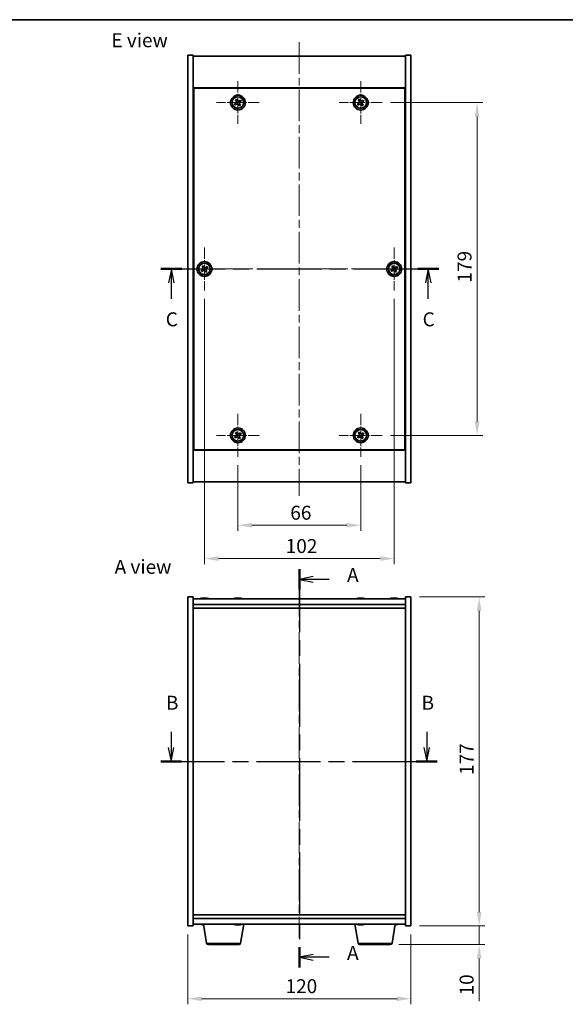
# Model space of a CAD drawing. Units: millimetres. Extents: x 43 to 5577, y 24 to 867.
# Drawn here: x 1520 to 1813, y 337 to 867 of the extents above; entities that cross this region are included whole.
import ezdxf

# ---------------------------------------------------------------- set-up
doc = ezdxf.new("R2010")
doc.units = ezdxf.units.MM
doc.header["$LTSCALE"] = 3
doc.linetypes.add('CHAIN', pattern=[0.3543, 0.2362, -0.0295, 0.0591, -0.0295])
doc.layers.get('Defpoints').update_dxf_attribs({"lineweight": 25})
for name, color, linetype, lineweight in [('Border (ISO)', 7, 'Continuous', 35), ('Dimension (ISO)', 7, 'Continuous', 18), ('Dimension (ISO) @ 1', 7, 'Continuous', 18), ('Section Line (ISO)', 7, 'CHAIN', 25), ('Symbol (ISO)', 7, 'Continuous', 18), ('Visible (ISO)', 7, 'Continuous', 35), ('Visible Narrow (ISO)', 7, 'Continuous', 25)]:
    doc.layers.add(name, color=color, linetype=linetype, lineweight=lineweight)
doc.layers.add('Center Mark (ISO)', color=7, linetype='Continuous', lineweight=18, true_color=0x80ffff)
doc.layers.add('Centerline (ISO)', color=7, linetype='Continuous', lineweight=18, true_color=0x80ffff)
doc.styles.add('Note Text (TK)', font='txt')
doc.dimstyles.new('Default - Method 1b (TK)', dxfattribs={"dimscale": 3, "dimtxt": 2.5, "dimasz": 2.5, "dimexe": 1, "dimexo": 1.5, "dimgap": 1, "dimtad": 1, "dimtoh": 1, "dimrnd": 1e-08, "dimdsep": 46, "dimtxsty": 'Note Text (TK)', "dimcen": 0.09, "dimdle": 5, "dimclrd": 100, "dimclre": 100, "dimclrt": 7, "dimadec": 1, "dimazin": 1, "dimtfac": 1, "dimtmove": 0, "dimatfit": 3, "dimfxl": 0, "dimtolj": 1, "dimlwd": -1, "dimlwe": -1, "dimarcsym": 0})

# ---------------------------------------------------------------- blocks, each defined once
blk = doc.blocks.new('図面枠 tk図枠')
at = {"layer": 'Border (ISO)'}
blk.add_line((14.5, 289), (405.5, 289), dxfattribs=at)
blk = doc.blocks.new('2dTransSection0')
at = {"layer": 'Section Line (ISO)', "linetype": 'CHAIN', "ltscale": 15.937224}
blk.add_line((162.35, 190.46), (162.35, 119.05), dxfattribs=at)
at = {"layer": 'Section Line (ISO)', "linetype": 'Continuous', "lineweight": 50}
for p, q in [((162.35, 190.46), (162.35, 186.81)), ((162.35, 122.7), (162.35, 119.05))]:
    blk.add_line(p, q, dxfattribs=at)
at = {"layer": 'Section Line (ISO)', "linetype": 'Continuous'}
for p, q in [((164.85, 189.13), (162.35, 188.63)), ((164.85, 188.63), (162.35, 188.63)), ((162.35, 188.63), (164.85, 188.13)), ((167.67, 188.63), (164.85, 188.63)), ((164.85, 121.37), (162.35, 120.87)), ((164.85, 120.87), (162.35, 120.87)), ((162.35, 120.87), (164.85, 120.37)), ((167.67, 120.87), (164.85, 120.87))]:
    blk.add_line(p, q, dxfattribs=at)
at = {"layer": 'Section Line (ISO)', "char_height": 2.5, "attachment_point": 7, "style": 'Note Text (TK)'}
for insert in [(170.9, 187.39), (170.9, 119.63)]:
    blk.add_mtext('A', dxfattribs=dict(at, insert=insert))
blk = doc.blocks.new('2dTransSection1')
at = {"layer": 'Section Line (ISO)', "linetype": 'Continuous'}
for p, q in [((139.37, 161.33), (139.37, 158.49)), ((185.17, 161.33), (185.17, 158.49)), ((138.87, 158.49), (139.37, 155.99)), ((139.37, 158.49), (139.37, 155.99)), ((139.37, 155.99), (139.87, 158.49)), ((184.67, 158.49), (185.17, 155.99)), ((185.17, 158.49), (185.17, 155.99)), ((185.17, 155.99), (185.67, 158.49))]:
    blk.add_line(p, q, dxfattribs=at)
at = {"layer": 'Section Line (ISO)', "linetype": 'CHAIN', "ltscale": 16.157621}
blk.add_line((137.51, 155.99), (187.03, 155.99), dxfattribs=at)
at = {"layer": 'Section Line (ISO)', "linetype": 'Continuous', "lineweight": 50}
for p, q in [((137.51, 155.99), (141.24, 155.99)), ((183.31, 155.99), (187.03, 155.99))]:
    blk.add_line(p, q, dxfattribs=at)
at = {"layer": 'Section Line (ISO)', "char_height": 2.5, "attachment_point": 7, "style": 'Note Text (TK)'}
for insert in [(138.45, 164.49), (184.25, 164.49)]:
    blk.add_mtext('B', dxfattribs=dict(at, insert=insert))
blk = doc.blocks.new('2dTransSection2')
at = {"layer": 'Section Line (ISO)', "linetype": 'CHAIN', "ltscale": 16.238178}
blk.add_line((137.55, 244.3), (187.33, 244.3), dxfattribs=at)
at = {"layer": 'Section Line (ISO)', "linetype": 'Continuous', "lineweight": 50}
for p, q in [((137.55, 244.3), (141.31, 244.3)), ((183.58, 244.3), (187.33, 244.3))]:
    blk.add_line(p, q, dxfattribs=at)
at = {"layer": 'Section Line (ISO)', "linetype": 'Continuous'}
for p, q in [((139.43, 244.3), (138.93, 241.8)), ((139.43, 241.8), (139.43, 244.3)), ((139.93, 241.8), (139.43, 244.3)), ((185.46, 244.3), (184.96, 241.8)), ((185.46, 241.8), (185.46, 244.3)), ((185.96, 241.8), (185.46, 244.3)), ((139.43, 238.96), (139.43, 241.8)), ((185.46, 238.96), (185.46, 241.8))]:
    blk.add_line(p, q, dxfattribs=at)
at = {"layer": 'Section Line (ISO)', "char_height": 2.5, "attachment_point": 7, "style": 'Note Text (TK)'}
for insert in [(138.41, 233.24), (184.44, 233.24)]:
    blk.add_mtext('C', dxfattribs=dict(at, insert=insert))
blk = doc.blocks.new('*D26')
at = {"layer": 'Defpoints', "color": 0, "transparency": 16777216}
for p in [(1610.05, 379.47), (1730.05, 379.47), (1730.05, 340.33)]:
    blk.add_point(p, dxfattribs=at)
at = {"layer": 'Dimension (ISO)', "color": 100, "transparency": 16777216}
for p, q in [((1610.05, 374.97), (1610.05, 337.33)), ((1730.05, 374.97), (1730.05, 337.33)), ((1617.55, 340.33), (1722.55, 340.33))]:
    blk.add_line(p, q, dxfattribs=at)
for points in [[(1617.55, 341.58), (1617.55, 339.08), (1610.05, 340.33)], [(1722.55, 341.58), (1722.55, 339.08), (1730.05, 340.33)]]:
    blk.add_solid(points, dxfattribs=at)
at = {"layer": 'Dimension (ISO)', "color": 7, "transparency": 16777216, "insert": (1662.63, 347.08), "char_height": 7.5, "attachment_point": 4, "style": 'Note Text (TK)'}
blk.add_mtext('\\A1;120', dxfattribs=at)
blk = doc.blocks.new('*D27')
at = {"layer": 'Defpoints', "color": 0, "transparency": 16777216}
for p in [(1730.05, 556.47), (1730.05, 379.47), (1766.71, 379.47)]:
    blk.add_point(p, dxfattribs=at)
at = {"layer": 'Dimension (ISO)', "color": 100, "transparency": 16777216}
for p, q in [((1734.55, 556.47), (1769.71, 556.47)), ((1766.71, 548.97), (1766.71, 386.97)), ((1734.55, 379.47), (1769.71, 379.47))]:
    blk.add_line(p, q, dxfattribs=at)
for points in [[(1765.46, 548.97), (1767.96, 548.97), (1766.71, 556.47)], [(1765.46, 386.97), (1767.96, 386.97), (1766.71, 379.47)]]:
    blk.add_solid(points, dxfattribs=at)
at = {"layer": 'Dimension (ISO)', "color": 7, "transparency": 16777216, "insert": (1759.96, 460.71), "char_height": 7.5, "attachment_point": 4, "rotation": 90, "style": 'Note Text (TK)'}
blk.add_mtext('\\A1;177', dxfattribs=at)
blk = doc.blocks.new('*D28')
at = {"layer": 'Defpoints', "color": 0, "transparency": 16777216}
for p in [(1730.05, 379.47), (1718.95, 369.47), (1766.71, 369.47)]:
    blk.add_point(p, dxfattribs=at)
at = {"layer": 'Dimension (ISO)', "color": 100, "transparency": 16777216}
for p, q in [((1766.71, 386.97), (1766.71, 394.47)), ((1734.55, 379.47), (1769.71, 379.47)), ((1766.71, 379.47), (1766.71, 369.47)), ((1723.45, 369.47), (1769.71, 369.47)), ((1766.71, 361.97), (1766.71, 339.1))]:
    blk.add_line(p, q, dxfattribs=at)
for points in [[(1765.46, 386.97), (1767.96, 386.97), (1766.71, 379.47)], [(1765.46, 361.97), (1767.96, 361.97), (1766.71, 369.47)]]:
    blk.add_solid(points, dxfattribs=at)
at = {"layer": 'Dimension (ISO)', "color": 7, "transparency": 16777216, "insert": (1759.96, 342.1), "char_height": 7.5, "attachment_point": 4, "rotation": 90, "style": 'Note Text (TK)'}
blk.add_mtext('\\A1;10', dxfattribs=at)
blk = doc.blocks.new('*D30')
at = {"layer": 'Defpoints', "color": 0, "transparency": 16777216}
for p in [(1637.05, 631.9), (1703.05, 631.9), (1703.05, 595.02)]:
    blk.add_point(p, dxfattribs=at)
at = {"layer": 'Dimension (ISO)', "color": 100, "transparency": 16777216}
for p, q in [((1637.05, 627.4), (1637.05, 592.02)), ((1703.05, 627.4), (1703.05, 592.02)), ((1644.55, 595.02), (1695.55, 595.02))]:
    blk.add_line(p, q, dxfattribs=at)
for points in [[(1644.55, 596.27), (1644.55, 593.77), (1637.05, 595.02)], [(1695.55, 596.27), (1695.55, 593.77), (1703.05, 595.02)]]:
    blk.add_solid(points, dxfattribs=at)
at = {"layer": 'Dimension (ISO)', "color": 7, "transparency": 16777216, "insert": (1665.19, 601.77), "char_height": 7.5, "attachment_point": 4, "style": 'Note Text (TK)'}
blk.add_mtext('\\A1;66', dxfattribs=at)
blk = doc.blocks.new('*D31')
at = {"layer": 'Defpoints', "color": 0, "transparency": 16777216}
for p in [(1714.55, 822.4), (1714.55, 643.4), (1765.59, 643.4)]:
    blk.add_point(p, dxfattribs=at)
at = {"layer": 'Dimension (ISO)', "color": 100, "transparency": 16777216}
for p, q in [((1719.05, 822.4), (1768.59, 822.4)), ((1765.59, 814.9), (1765.59, 650.9)), ((1719.05, 643.4), (1768.59, 643.4))]:
    blk.add_line(p, q, dxfattribs=at)
for points in [[(1764.34, 814.9), (1766.84, 814.9), (1765.59, 822.4)], [(1764.34, 650.9), (1766.84, 650.9), (1765.59, 643.4)]]:
    blk.add_solid(points, dxfattribs=at)
at = {"layer": 'Dimension (ISO)', "color": 7, "transparency": 16777216, "insert": (1758.84, 725.59), "char_height": 7.5, "attachment_point": 4, "rotation": 90, "style": 'Note Text (TK)'}
blk.add_mtext('\\A1;179', dxfattribs=at)
blk = doc.blocks.new('*D42')
at = {"layer": 'Defpoints', "color": 0, "transparency": 16777216}
for p in [(1619.05, 721.4), (1721.05, 721.4), (1721.05, 577.1)]:
    blk.add_point(p, dxfattribs=at)
at = {"layer": 'Dimension (ISO)', "color": 100, "transparency": 16777216}
for p, q in [((1619.05, 716.9), (1619.05, 574.1)), ((1721.05, 716.9), (1721.05, 574.1)), ((1626.55, 577.1), (1713.55, 577.1))]:
    blk.add_line(p, q, dxfattribs=at)
for points in [[(1626.55, 578.35), (1626.55, 575.85), (1619.05, 577.1)], [(1713.55, 578.35), (1713.55, 575.85), (1721.05, 577.1)]]:
    blk.add_solid(points, dxfattribs=at)
at = {"layer": 'Dimension (ISO)', "color": 7, "transparency": 16777216, "insert": (1662.72, 583.85), "char_height": 7.5, "attachment_point": 4, "style": 'Note Text (TK)'}
blk.add_mtext('\\A1;102', dxfattribs=at)

msp = doc.modelspace()

# ---------------------------------------------------------------- linework, layer by layer
at = {"layer": 'Center Mark (ISO)', "linetype": 'CHAIN', "ltscale": 8.519156}
for p, q in [((1637.0455, 833.9031), (1637.0455, 810.9031)), ((1703.0455, 833.9031), (1703.0455, 810.9031)), ((1648.5455, 822.4031), (1625.5455, 822.4031)), ((1714.5455, 822.4031), (1691.5455, 822.4031)), ((1619.0455, 744.4031), (1619.0455, 721.4031)), ((1721.0455, 744.4031), (1721.0455, 721.4031)), ((1630.5455, 732.9031), (1607.5455, 732.9031)), ((1732.5455, 732.9031), (1709.5455, 732.9031)), ((1637.0455, 654.9031), (1637.0455, 631.9031)), ((1703.0455, 654.9031), (1703.0455, 631.9031)), ((1648.5455, 643.4031), (1625.5455, 643.4031)), ((1714.5455, 643.4031), (1691.5455, 643.4031))]:
    msp.add_line(p, q, dxfattribs=at)
at = {"layer": 'Centerline (ISO)', "linetype": 'CHAIN', "ltscale": 23.990969}
for p, q in [((1670.0455, 854.9031), (1670.0455, 610.9031)), ((1602.5455, 732.9031), (1737.5455, 732.9031)), ((1670.0455, 562.971), (1670.0455, 372.971))]:
    msp.add_line(p, q, dxfattribs=at)
at = {"layer": 'Visible (ISO)'}
for p, q in [((1610.0455, 847.9031), (1613.0455, 847.9031)), ((1610.0455, 617.9031), (1610.0455, 847.9031)), ((1613.0455, 617.9031), (1613.0455, 847.9031)), ((1730.0455, 847.9031), (1727.0455, 847.9031)), ((1727.0455, 847.9031), (1727.0455, 617.9031)), ((1730.0455, 847.9031), (1730.0455, 617.9031)), ((1613.0455, 847.4031), (1727.0455, 847.4031)), ((1727.0455, 830.4031), (1613.0455, 830.4031)), ((1726.7955, 830.1531), (1613.2955, 830.1531)), ((1613.2955, 830.1531), (1613.2955, 635.6531)), ((1726.7955, 635.6531), (1726.7955, 830.1531)), ((1635.9107, 822.1182), (1635.2868, 821.7203)), ((1635.2868, 821.7203), (1635.6847, 821.0964)), ((1635.6847, 821.0964), (1636.3086, 821.4943)), ((1636.3627, 824.1619), (1635.7388, 823.764)), ((1635.7388, 823.764), (1636.1367, 823.14)), ((1636.7606, 823.538), (1636.3627, 824.1619)), ((1637.3304, 821.2683), (1637.7284, 820.6444)), ((1637.7284, 820.6444), (1638.3523, 821.0423)), ((1638.4064, 823.7099), (1637.7824, 823.312)), ((1638.3523, 821.0423), (1637.9544, 821.6662)), ((1638.1804, 822.688), (1638.8043, 823.086)), ((1638.8043, 823.086), (1638.4064, 823.7099)), ((1701.9107, 822.1182), (1701.2868, 821.7203)), ((1701.2868, 821.7203), (1701.6847, 821.0964)), ((1701.6847, 821.0964), (1702.3086, 821.4943)), ((1702.3627, 824.1619), (1701.7388, 823.764)), ((1701.7388, 823.764), (1702.1367, 823.14)), ((1702.7606, 823.538), (1702.3627, 824.1619)), ((1703.3304, 821.2683), (1703.7284, 820.6444)), ((1703.7284, 820.6444), (1704.3523, 821.0423)), ((1704.4064, 823.7099), (1703.7824, 823.312)), ((1704.3523, 821.0423), (1703.9544, 821.6662)), ((1704.1804, 822.688), (1704.8043, 823.086)), ((1704.8043, 823.086), (1704.4064, 823.7099)), ((1613.2955, 817.4031), (1613.0455, 817.4031)), ((1613.0455, 816.9031), (1613.2955, 816.9031)), ((1727.0455, 817.4031), (1726.7955, 817.4031)), ((1727.0455, 816.9031), (1726.7955, 816.9031)), ((1617.9107, 732.6183), (1617.2867, 732.2205)), ((1617.2867, 732.2205), (1617.6846, 731.5965)), ((1617.6846, 731.5965), (1618.3085, 731.9944)), ((1618.3629, 734.6619), (1617.7389, 734.2641)), ((1617.7389, 734.2641), (1618.1368, 733.6401)), ((1618.7607, 734.038), (1618.3629, 734.6619)), ((1619.3303, 731.7683), (1619.7282, 731.1443)), ((1619.7282, 731.1443), (1620.3521, 731.5422)), ((1620.4065, 734.2097), (1619.7825, 733.8119)), ((1620.3521, 731.5422), (1619.9543, 732.1661)), ((1620.1804, 733.1879), (1620.8043, 733.5858)), ((1620.8043, 733.5858), (1620.4065, 734.2097)), ((1719.9107, 732.6182), (1719.2868, 732.2203)), ((1719.2868, 732.2203), (1719.6847, 731.5964)), ((1719.6847, 731.5964), (1720.3086, 731.9943)), ((1720.3627, 734.6619), (1719.7388, 734.264)), ((1719.7388, 734.264), (1720.1367, 733.64)), ((1720.7606, 734.038), (1720.3627, 734.6619)), ((1721.3304, 731.7683), (1721.7284, 731.1444)), ((1721.7284, 731.1444), (1722.3523, 731.5423)), ((1722.4064, 734.2099), (1721.7824, 733.812)), ((1722.3523, 731.5423), (1721.9544, 732.1662)), ((1722.1804, 733.188), (1722.8043, 733.586)), ((1722.8043, 733.586), (1722.4064, 734.2099)), ((1613.0455, 648.9031), (1613.2955, 648.9031)), ((1613.0455, 648.4031), (1613.2955, 648.4031)), ((1727.0455, 648.9031), (1726.7955, 648.9031)), ((1726.7955, 648.4031), (1727.0455, 648.4031)), ((1635.9107, 643.1182), (1635.2868, 642.7203)), ((1635.2868, 642.7203), (1635.6847, 642.0964)), ((1635.6847, 642.0964), (1636.3086, 642.4943)), ((1636.3627, 645.1619), (1635.7388, 644.764)), ((1635.7388, 644.764), (1636.1367, 644.14)), ((1636.7606, 644.538), (1636.3627, 645.1619)), ((1637.3304, 642.2683), (1637.7284, 641.6444)), ((1637.7284, 641.6444), (1638.3523, 642.0423)), ((1638.4064, 644.7099), (1637.7824, 644.312)), ((1638.3523, 642.0423), (1637.9544, 642.6662)), ((1638.1804, 643.688), (1638.8043, 644.086)), ((1638.8043, 644.086), (1638.4064, 644.7099)), ((1701.9107, 643.1182), (1701.2868, 642.7203)), ((1701.2868, 642.7203), (1701.6847, 642.0964)), ((1701.6847, 642.0964), (1702.3086, 642.4943)), ((1702.3627, 645.1619), (1701.7388, 644.764)), ((1701.7388, 644.764), (1702.1367, 644.14)), ((1702.7606, 644.538), (1702.3627, 645.1619)), ((1703.3304, 642.2683), (1703.7284, 641.6444)), ((1703.7284, 641.6444), (1704.3523, 642.0423)), ((1704.4064, 644.7099), (1703.7824, 644.312)), ((1704.3523, 642.0423), (1703.9544, 642.6662)), ((1704.1804, 643.688), (1704.8043, 644.086)), ((1704.8043, 644.086), (1704.4064, 644.7099)), ((1613.2955, 635.6531), (1726.7955, 635.6531)), ((1613.0455, 635.4031), (1727.0455, 635.4031)), ((1610.0455, 617.9031), (1613.0455, 617.9031)), ((1727.0455, 618.4031), (1613.0455, 618.4031)), ((1730.0455, 617.9031), (1727.0455, 617.9031)), ((1610.0455, 556.471), (1613.0455, 556.471)), ((1610.0455, 379.471), (1610.0455, 556.471)), ((1613.0455, 379.471), (1613.0455, 556.471)), ((1727.0455, 556.471), (1727.0455, 379.471)), ((1730.0455, 556.471), (1727.0455, 556.471)), ((1730.0455, 556.471), (1730.0455, 379.471)), ((1727.0455, 555.471), (1613.0455, 555.471)), ((1613.0455, 552.471), (1727.0455, 552.471)), ((1618.2528, 555.7772), (1618.2528, 555.8253)), ((1619.8382, 555.6546), (1619.8382, 555.8253)), ((1636.2528, 555.7772), (1636.2528, 555.8253)), ((1637.8383, 555.6546), (1637.8383, 555.8253)), ((1702.2528, 555.7772), (1702.2528, 555.8253)), ((1703.8383, 555.6546), (1703.8383, 555.8253)), ((1720.2528, 555.7772), (1720.2528, 555.8253)), ((1721.8383, 555.6546), (1721.8383, 555.8253)), ((1613.0455, 550.471), (1727.0455, 550.471)), ((1727.0455, 385.471), (1613.0455, 385.471)), ((1727.0455, 383.471), (1613.0455, 383.471)), ((1610.0455, 379.471), (1613.0455, 379.471)), ((1613.0455, 380.471), (1727.0455, 380.471)), ((1618.2528, 380.1648), (1618.2528, 380.1167)), ((1620.1563, 370.3066), (1618.4622, 380.471)), ((1637.6212, 380.2862), (1637.6212, 380.1366)), ((1638.4348, 370.3066), (1640.1289, 380.471)), ((1701.6563, 370.3066), (1699.9622, 380.471)), ((1702.2528, 380.1648), (1702.2528, 380.1167)), ((1703.8383, 380.2874), (1703.8383, 380.1167)), ((1719.9348, 370.3066), (1721.6289, 380.471)), ((1721.8383, 380.2874), (1721.8383, 380.1167)), ((1730.0455, 379.471), (1727.0455, 379.471)), ((1637.4484, 369.471), (1621.1427, 369.471)), ((1718.9484, 369.471), (1702.6427, 369.471))]:
    msp.add_line(p, q, dxfattribs=at)
for centre, radius in [((1637.0455, 822.4031), 4), ((1703.0455, 822.4031), 4), ((1637.0455, 822.4031), 3.15), ((1703.0455, 822.4031), 3.15), ((1619.0455, 732.9031), 4), ((1721.0455, 732.9031), 4), ((1619.0455, 732.9031), 3.15), ((1721.0455, 732.9031), 3.15), ((1637.0455, 643.4031), 4), ((1637.0455, 643.4031), 3.15), ((1703.0455, 643.4031), 4), ((1703.0455, 643.4031), 3.15)]:
    msp.add_circle(centre, radius, dxfattribs=at)
for centre, radius, start, end in [((1619.0455, 547.7208), 8.1502, 96.163039, 108.025004), ((1619.0455, 547.7208), 8.1502, 71.974996, 83.836961), ((1637.0455, 547.7208), 8.1502, 96.162764, 108.025004), ((1637.0455, 547.7208), 8.1502, 71.974996, 83.837236), ((1703.0455, 547.7208), 8.1502, 96.162764, 108.025005), ((1703.0455, 547.7208), 8.1502, 71.974995, 83.837236), ((1721.0455, 547.7208), 8.1502, 96.162764, 108.025005), ((1721.0455, 547.7208), 8.1502, 71.974995, 83.837236), ((1619.0455, 388.2212), 8.1502, 251.974995, 263.837236), ((1637.0455, 388.2212), 8.1502, 251.974995, 257.327667), ((1637.0455, 388.2212), 8.1502, 282.672333, 288.025005), ((1703.0455, 388.2212), 8.1502, 251.974995, 263.837236), ((1703.0455, 388.2212), 8.1502, 276.162764, 288.025005), ((1721.0455, 388.2212), 8.1502, 276.162764, 288.025005), ((1621.1427, 370.471), 1, 189.462322, 270), ((1637.4484, 370.471), 1, 270, 350.537678), ((1702.6427, 370.471), 1, 189.462322, 270), ((1718.9484, 370.471), 1, 270, 350.537678)]:
    msp.add_arc(centre, radius, start, end, dxfattribs=at)
for centre, major_axis, ratio, start_param, end_param in [((1618.8466, 547.7208), (0, 8.1418), 0.84317064, 0.13675912, 0.22922414), ((1617.4857, 547.7208), (0, 7.9375), 0.53764605, 6.23655411, 6.3298165), ((1619.2445, 547.7208), (0, 8.1418), 0.84317064, 0.13675912, 0.22922414), ((1618.7336, 547.7208), (0, 8.1418), 0.53764605, 6.05396117, 6.14642619), ((1620.0402, 547.7208), (0, 7.9375), 0.84317064, 6.23655411, 6.3298165), ((1618.8466, 547.7208), (0, 8.1418), 0.84317064, 6.13822894, 6.14642619), ((1619.3575, 547.7208), (0, 8.1418), 0.53764605, 6.05396117, 6.14642619), ((1636.8466, 547.7208), (0, 8.1418), 0.84312429, 0.13675912, 0.22922414), ((1635.4857, 547.7208), (0, 7.9375), 0.53771873, 6.23655411, 6.3298165), ((1637.2445, 547.7208), (0, 8.1418), 0.84312429, 0.13675912, 0.22922414), ((1636.7336, 547.7208), (0, 8.1418), 0.53771873, 6.05396117, 6.14642619), ((1638.0403, 547.7208), (0, 7.9375), 0.84312429, 6.23655411, 6.3298165), ((1636.8466, 547.7208), (0, 8.1418), 0.84312429, 6.13821265, 6.14642619), ((1637.3575, 547.7208), (0, 8.1418), 0.53771873, 6.05396117, 6.14642619), ((1702.8466, 547.7208), (0, 8.1418), 0.84312429, 0.13675912, 0.22922414), ((1701.4857, 547.7208), (0, 7.9375), 0.53771873, 6.23655411, 6.3298165), ((1703.2445, 547.7208), (0, 8.1418), 0.84312429, 0.13675912, 0.22922414), ((1702.7336, 547.7208), (0, 8.1418), 0.53771873, 6.05396117, 6.14642619), ((1704.0403, 547.7208), (0, 7.9375), 0.84312429, 6.23655411, 6.3298165), ((1702.8466, 547.7208), (0, 8.1418), 0.84312429, 6.13821265, 6.14642619), ((1703.3575, 547.7208), (0, 8.1418), 0.53771873, 6.05396117, 6.14642619), ((1720.8466, 547.7208), (0, 8.1418), 0.84312429, 0.13675912, 0.22922414), ((1719.4857, 547.7208), (0, 7.9375), 0.53771873, 6.23655411, 6.3298165), ((1721.2445, 547.7208), (0, 8.1418), 0.84312429, 0.13675912, 0.22922414), ((1720.7336, 547.7208), (0, 8.1418), 0.53771873, 6.05396117, 6.14642619), ((1722.0403, 547.7208), (0, 7.9375), 0.84312429, 6.23655411, 6.3298165), ((1720.8466, 547.7208), (0, 8.1418), 0.84312429, 6.13821265, 6.14642619), ((1721.3575, 547.7208), (0, 8.1418), 0.53771873, 6.05396117, 6.14642619), ((1617.4857, 388.2212), (0, -7.9375), 0.53771873, 6.23655411, 6.3298165), ((1618.8466, 388.2212), (0, -8.1418), 0.84312429, 6.05396117, 6.14642619), ((1619.2445, 388.2212), (0, -8.1418), 0.84312429, 6.05396117, 6.14642619), ((1636.969, 388.2212), (0, -8.1418), 0.97835357, 6.05396117, 6.14642619), ((1635.2356, 388.2212), (0, -7.9375), 0.2069403, 6.23655411, 6.3298165), ((1637.1221, 388.2212), (0, -8.1418), 0.97835357, 6.05396117, 6.14642619), ((1636.6835, 388.2212), (0, -8.1418), 0.2069403, 0.13675912, 0.22922414), ((1637.4075, 388.2212), (0, -8.1418), 0.2069403, 6.06664918, 6.14642619), ((1637.4284, 388.2212), (0, -7.9375), 0.97835357, 6.23655411, 6.3298165), ((1637.4075, 388.2212), (0, -8.1418), 0.2069403, 0.13675912, 0.22922414), ((1637.1221, 388.2212), (0, -8.1418), 0.97835357, 0.13675912, 0.21653612), ((1701.4857, 388.2212), (0, -7.9375), 0.53771873, 6.23655411, 6.3298165), ((1702.8466, 388.2212), (0, -8.1418), 0.84312429, 6.05396117, 6.14642619), ((1703.2445, 388.2212), (0, -8.1418), 0.84312429, 6.05396117, 6.14642619), ((1702.7336, 388.2212), (0, -8.1418), 0.53771873, 0.13675912, 0.22922414), ((1704.0403, 388.2212), (0, -7.9375), 0.84312429, 6.23655411, 6.3298165), ((1702.8466, 388.2212), (0, -8.1418), 0.84312429, 0.13675912, 0.14497266), ((1703.3575, 388.2212), (0, -8.1418), 0.53771873, 0.13675912, 0.22922414), ((1720.7336, 388.2212), (0, -8.1418), 0.53771873, 0.19684353, 0.22922414), ((1722.0403, 388.2212), (0, -7.9375), 0.84312429, 6.23655411, 6.3298165), ((1720.8466, 388.2212), (0, -8.1418), 0.84312429, 0.13675912, 0.14497266), ((1721.3575, 388.2212), (0, -8.1418), 0.53771873, 0.13675912, 0.22922414)]:
    msp.add_ellipse(centre, major_axis=major_axis, ratio=ratio, start_param=start_param, end_param=end_param, dxfattribs=at)
for points, knots in [([(1635.9107, 822.1182), (1635.9886, 822.1679), (1636.0622, 822.2366), (1636.1755, 822.3983), (1636.2152, 822.4912), (1636.2555, 822.6734), (1636.2586, 822.7744), (1636.2241, 822.9688), (1636.1864, 823.0621), (1636.1367, 823.14)], [0.113199271, 0.113199271, 0.113199271, 0.113199271, 0.141183811, 0.141183811, 0.169168352, 0.169168352, 0.197152892, 0.197152892, 0.225137433, 0.225137433, 0.225137433, 0.225137433]), ([(1637.3304, 821.2683), (1637.2807, 821.3462), (1637.212, 821.4198), (1637.0504, 821.5331), (1636.9574, 821.5728), (1636.7753, 821.6131), (1636.6742, 821.6162), (1636.4799, 821.5817), (1636.3865, 821.544), (1636.3086, 821.4943)], [0.225164225, 0.225164225, 0.225164225, 0.225164225, 0.253148765, 0.253148765, 0.281133306, 0.281133306, 0.309117846, 0.309117846, 0.337102387, 0.337102387, 0.337102387, 0.337102387]), ([(1636.7606, 823.538), (1636.8103, 823.46), (1636.879, 823.3865), (1637.0407, 823.2732), (1637.1336, 823.2335), (1637.3158, 823.1932), (1637.4168, 823.19), (1637.6112, 823.2246), (1637.7045, 823.2623), (1637.7824, 823.312)], [0, 0, 0, 0, 0.027984541, 0.027984541, 0.055969081, 0.055969081, 0.083953622, 0.083953622, 0.111938162, 0.111938162, 0.111938162, 0.111938162]), ([(1638.1804, 822.688), (1638.1024, 822.6383), (1638.0289, 822.5696), (1637.9156, 822.408), (1637.8759, 822.315), (1637.8356, 822.1329), (1637.8324, 822.0318), (1637.867, 821.8375), (1637.9047, 821.7441), (1637.9544, 821.6662)], [0.338363496, 0.338363496, 0.338363496, 0.338363496, 0.366348036, 0.366348036, 0.394332577, 0.394332577, 0.422317117, 0.422317117, 0.450301658, 0.450301658, 0.450301658, 0.450301658]), ([(1701.9107, 822.1182), (1701.9886, 822.1679), (1702.0622, 822.2366), (1702.1755, 822.3983), (1702.2152, 822.4912), (1702.2555, 822.6734), (1702.2586, 822.7744), (1702.2241, 822.9688), (1702.1864, 823.0621), (1702.1367, 823.14)], [0.113199271, 0.113199271, 0.113199271, 0.113199271, 0.141183811, 0.141183811, 0.169168352, 0.169168352, 0.197152892, 0.197152892, 0.225137433, 0.225137433, 0.225137433, 0.225137433]), ([(1703.3304, 821.2683), (1703.2807, 821.3462), (1703.212, 821.4198), (1703.0504, 821.5331), (1702.9574, 821.5728), (1702.7753, 821.6131), (1702.6742, 821.6162), (1702.4799, 821.5817), (1702.3865, 821.544), (1702.3086, 821.4943)], [0.225164225, 0.225164225, 0.225164225, 0.225164225, 0.253148765, 0.253148765, 0.281133306, 0.281133306, 0.309117846, 0.309117846, 0.337102387, 0.337102387, 0.337102387, 0.337102387]), ([(1702.7606, 823.538), (1702.8103, 823.46), (1702.879, 823.3865), (1703.0407, 823.2732), (1703.1336, 823.2335), (1703.3158, 823.1932), (1703.4168, 823.19), (1703.6112, 823.2246), (1703.7045, 823.2623), (1703.7824, 823.312)], [0, 0, 0, 0, 0.027984541, 0.027984541, 0.055969081, 0.055969081, 0.083953622, 0.083953622, 0.111938162, 0.111938162, 0.111938162, 0.111938162]), ([(1704.1804, 822.688), (1704.1024, 822.6383), (1704.0289, 822.5696), (1703.9156, 822.408), (1703.8759, 822.315), (1703.8356, 822.1329), (1703.8324, 822.0318), (1703.867, 821.8375), (1703.9047, 821.7441), (1703.9544, 821.6662)], [0.338363496, 0.338363496, 0.338363496, 0.338363496, 0.366348036, 0.366348036, 0.394332577, 0.394332577, 0.422317117, 0.422317117, 0.450301658, 0.450301658, 0.450301658, 0.450301658]), ([(1617.9107, 732.6183), (1617.9886, 732.668), (1618.0621, 732.7367), (1618.1755, 732.8984), (1618.2152, 732.9913), (1618.2555, 733.1735), (1618.2587, 733.2745), (1618.2242, 733.4689), (1618.1865, 733.5622), (1618.1368, 733.6401)], [0.113199271, 0.113199271, 0.113199271, 0.113199271, 0.141183811, 0.141183811, 0.169168352, 0.169168352, 0.197152892, 0.197152892, 0.225137433, 0.225137433, 0.225137433, 0.225137433]), ([(1619.3303, 731.7683), (1619.2807, 731.8462), (1619.212, 731.9197), (1619.0503, 732.033), (1618.9573, 732.0728), (1618.7752, 732.1131), (1618.6741, 732.1163), (1618.4798, 732.0817), (1618.3865, 732.0441), (1618.3085, 731.9944)], [0.225164225, 0.225164225, 0.225164225, 0.225164225, 0.253148765, 0.253148765, 0.281133306, 0.281133306, 0.309117846, 0.309117846, 0.337102387, 0.337102387, 0.337102387, 0.337102387]), ([(1618.7607, 734.038), (1618.8104, 733.9601), (1618.8791, 733.8865), (1619.0408, 733.7732), (1619.1337, 733.7335), (1619.3159, 733.6932), (1619.4169, 733.69), (1619.6113, 733.7245), (1619.7046, 733.7622), (1619.7825, 733.8119)], [0, 0, 0, 0, 0.027984541, 0.027984541, 0.055969081, 0.055969081, 0.083953622, 0.083953622, 0.111938162, 0.111938162, 0.111938162, 0.111938162]), ([(1620.1804, 733.1879), (1620.1025, 733.1383), (1620.0289, 733.0695), (1619.9156, 732.9079), (1619.8759, 732.8149), (1619.8356, 732.6328), (1619.8324, 732.5317), (1619.8669, 732.3374), (1619.9046, 732.2441), (1619.9543, 732.1661)], [0.338363496, 0.338363496, 0.338363496, 0.338363496, 0.366348036, 0.366348036, 0.394332577, 0.394332577, 0.422317117, 0.422317117, 0.450301658, 0.450301658, 0.450301658, 0.450301658]), ([(1719.9107, 732.6182), (1719.9886, 732.6679), (1720.0622, 732.7366), (1720.1755, 732.8983), (1720.2152, 732.9912), (1720.2555, 733.1734), (1720.2586, 733.2744), (1720.2241, 733.4688), (1720.1864, 733.5621), (1720.1367, 733.64)], [0.113199271, 0.113199271, 0.113199271, 0.113199271, 0.141183811, 0.141183811, 0.169168352, 0.169168352, 0.197152892, 0.197152892, 0.225137433, 0.225137433, 0.225137433, 0.225137433]), ([(1721.3304, 731.7683), (1721.2807, 731.8462), (1721.212, 731.9198), (1721.0504, 732.033), (1720.9574, 732.0728), (1720.7753, 732.1131), (1720.6742, 732.1162), (1720.4799, 732.0817), (1720.3865, 732.044), (1720.3086, 731.9943)], [0.225164225, 0.225164225, 0.225164225, 0.225164225, 0.253148765, 0.253148765, 0.281133306, 0.281133306, 0.309117846, 0.309117846, 0.337102387, 0.337102387, 0.337102387, 0.337102387]), ([(1720.7606, 734.038), (1720.8103, 733.96), (1720.879, 733.8865), (1721.0407, 733.7732), (1721.1336, 733.7335), (1721.3158, 733.6932), (1721.4168, 733.69), (1721.6112, 733.7246), (1721.7045, 733.7623), (1721.7824, 733.812)], [0, 0, 0, 0, 0.027984541, 0.027984541, 0.055969081, 0.055969081, 0.083953622, 0.083953622, 0.111938162, 0.111938162, 0.111938162, 0.111938162]), ([(1722.1804, 733.188), (1722.1024, 733.1383), (1722.0289, 733.0696), (1721.9156, 732.908), (1721.8759, 732.815), (1721.8356, 732.6329), (1721.8324, 732.5318), (1721.867, 732.3375), (1721.9047, 732.2441), (1721.9544, 732.1662)], [0.338363496, 0.338363496, 0.338363496, 0.338363496, 0.366348036, 0.366348036, 0.394332577, 0.394332577, 0.422317117, 0.422317117, 0.450301658, 0.450301658, 0.450301658, 0.450301658]), ([(1635.9107, 643.1182), (1635.9886, 643.1679), (1636.0622, 643.2366), (1636.1755, 643.3983), (1636.2152, 643.4912), (1636.2555, 643.6734), (1636.2586, 643.7744), (1636.2241, 643.9688), (1636.1864, 644.0621), (1636.1367, 644.14)], [0.113199271, 0.113199271, 0.113199271, 0.113199271, 0.141183811, 0.141183811, 0.169168352, 0.169168352, 0.197152892, 0.197152892, 0.225137433, 0.225137433, 0.225137433, 0.225137433]), ([(1637.3304, 642.2683), (1637.2807, 642.3462), (1637.212, 642.4198), (1637.0504, 642.5331), (1636.9574, 642.5728), (1636.7753, 642.6131), (1636.6742, 642.6162), (1636.4799, 642.5817), (1636.3865, 642.544), (1636.3086, 642.4943)], [0.225164225, 0.225164225, 0.225164225, 0.225164225, 0.253148765, 0.253148765, 0.281133306, 0.281133306, 0.309117846, 0.309117846, 0.337102387, 0.337102387, 0.337102387, 0.337102387]), ([(1636.7606, 644.538), (1636.8103, 644.46), (1636.879, 644.3865), (1637.0407, 644.2732), (1637.1336, 644.2335), (1637.3158, 644.1932), (1637.4168, 644.19), (1637.6112, 644.2246), (1637.7045, 644.2623), (1637.7824, 644.312)], [0, 0, 0, 0, 0.027984541, 0.027984541, 0.055969081, 0.055969081, 0.083953622, 0.083953622, 0.111938162, 0.111938162, 0.111938162, 0.111938162]), ([(1638.1804, 643.688), (1638.1024, 643.6383), (1638.0289, 643.5696), (1637.9156, 643.408), (1637.8759, 643.315), (1637.8356, 643.1329), (1637.8324, 643.0318), (1637.867, 642.8375), (1637.9047, 642.7441), (1637.9544, 642.6662)], [0.338363496, 0.338363496, 0.338363496, 0.338363496, 0.366348036, 0.366348036, 0.394332577, 0.394332577, 0.422317117, 0.422317117, 0.450301658, 0.450301658, 0.450301658, 0.450301658]), ([(1701.9107, 643.1182), (1701.9886, 643.1679), (1702.0622, 643.2366), (1702.1755, 643.3983), (1702.2152, 643.4912), (1702.2555, 643.6734), (1702.2586, 643.7744), (1702.2241, 643.9688), (1702.1864, 644.0621), (1702.1367, 644.14)], [0.113199271, 0.113199271, 0.113199271, 0.113199271, 0.141183811, 0.141183811, 0.169168352, 0.169168352, 0.197152892, 0.197152892, 0.225137433, 0.225137433, 0.225137433, 0.225137433]), ([(1703.3304, 642.2683), (1703.2807, 642.3462), (1703.212, 642.4198), (1703.0504, 642.5331), (1702.9574, 642.5728), (1702.7753, 642.6131), (1702.6742, 642.6162), (1702.4799, 642.5817), (1702.3865, 642.544), (1702.3086, 642.4943)], [0.225164225, 0.225164225, 0.225164225, 0.225164225, 0.253148765, 0.253148765, 0.281133306, 0.281133306, 0.309117846, 0.309117846, 0.337102387, 0.337102387, 0.337102387, 0.337102387]), ([(1702.7606, 644.538), (1702.8103, 644.46), (1702.879, 644.3865), (1703.0407, 644.2732), (1703.1336, 644.2335), (1703.3158, 644.1932), (1703.4168, 644.19), (1703.6112, 644.2246), (1703.7045, 644.2623), (1703.7824, 644.312)], [0, 0, 0, 0, 0.027984541, 0.027984541, 0.055969081, 0.055969081, 0.083953622, 0.083953622, 0.111938162, 0.111938162, 0.111938162, 0.111938162]), ([(1704.1804, 643.688), (1704.1024, 643.6383), (1704.0289, 643.5696), (1703.9156, 643.408), (1703.8759, 643.315), (1703.8356, 643.1329), (1703.8324, 643.0318), (1703.867, 642.8375), (1703.9047, 642.7441), (1703.9544, 642.6662)], [0.338363496, 0.338363496, 0.338363496, 0.338363496, 0.366348036, 0.366348036, 0.394332577, 0.394332577, 0.422317117, 0.422317117, 0.450301658, 0.450301658, 0.450301658, 0.450301658]), ([(1617.9107, 555.7866), (1617.9886, 555.7993), (1618.0621, 555.8104), (1618.1755, 555.825), (1618.2152, 555.8286), (1618.2466, 555.8286), (1618.2526, 555.8275), (1618.2526, 555.8252)], [0.1131992707, 0.1131992707, 0.1131992707, 0.1131992707, 0.1411838112, 0.1411838112, 0.1691683517, 0.1691683517, 0.1848309664, 0.1848309664, 0.1848309664, 0.1848309664]), ([(1619.3303, 555.7866), (1619.2807, 555.7993), (1619.212, 555.8104), (1619.0503, 555.825), (1618.9573, 555.8286), (1618.7752, 555.8286), (1618.6741, 555.825), (1618.4798, 555.8104), (1618.3865, 555.7993), (1618.3085, 555.7866)], [0.225164225, 0.225164225, 0.225164225, 0.225164225, 0.253148765, 0.253148765, 0.281133306, 0.281133306, 0.309117846, 0.309117846, 0.337102387, 0.337102387, 0.337102387, 0.337102387]), ([(1619.0456, 555.8239), (1619.1035, 555.8271), (1619.1645, 555.8286), (1619.3159, 555.8286), (1619.4169, 555.825), (1619.6113, 555.8104), (1619.7046, 555.7993), (1619.7825, 555.7866)], [0.0374535399, 0.0374535399, 0.0374535399, 0.0374535399, 0.0559690811, 0.0559690811, 0.0839536216, 0.0839536216, 0.1119381621, 0.1119381621, 0.1119381621, 0.1119381621]), ([(1619.9207, 555.8239), (1619.891, 555.8271), (1619.869, 555.8286), (1619.8356, 555.8286), (1619.8324, 555.825), (1619.8669, 555.8104), (1619.9046, 555.7993), (1619.9543, 555.7866)], [0.3758170355, 0.3758170355, 0.3758170355, 0.3758170355, 0.3943325766, 0.3943325766, 0.4223171172, 0.4223171172, 0.4503016577, 0.4503016577, 0.4503016577, 0.4503016577]), ([(1635.9107, 555.7866), (1635.9886, 555.7993), (1636.0622, 555.8104), (1636.1755, 555.825), (1636.2152, 555.8286), (1636.2466, 555.8286), (1636.2526, 555.8275), (1636.2526, 555.8252)], [0.1131992707, 0.1131992707, 0.1131992707, 0.1131992707, 0.1411838112, 0.1411838112, 0.1691683517, 0.1691683517, 0.18482489, 0.18482489, 0.18482489, 0.18482489]), ([(1637.3304, 555.7866), (1637.2807, 555.7993), (1637.212, 555.8104), (1637.0504, 555.825), (1636.9574, 555.8286), (1636.7753, 555.8286), (1636.6742, 555.825), (1636.4799, 555.8104), (1636.3865, 555.7993), (1636.3086, 555.7866)], [0.225164225, 0.225164225, 0.225164225, 0.225164225, 0.253148765, 0.253148765, 0.281133306, 0.281133306, 0.309117846, 0.309117846, 0.337102387, 0.337102387, 0.337102387, 0.337102387]), ([(1637.0456, 555.8239), (1637.1034, 555.8271), (1637.1645, 555.8286), (1637.3158, 555.8286), (1637.4168, 555.825), (1637.6112, 555.8104), (1637.7045, 555.7993), (1637.7824, 555.7866)], [0.0374615918, 0.0374615918, 0.0374615918, 0.0374615918, 0.0559690811, 0.0559690811, 0.0839536216, 0.0839536216, 0.1119381621, 0.1119381621, 0.1119381621, 0.1119381621]), ([(1637.9206, 555.8239), (1637.8909, 555.8271), (1637.869, 555.8286), (1637.8356, 555.8286), (1637.8324, 555.825), (1637.867, 555.8104), (1637.9047, 555.7993), (1637.9544, 555.7866)], [0.3758250874, 0.3758250874, 0.3758250874, 0.3758250874, 0.3943325766, 0.3943325766, 0.4223171172, 0.4223171172, 0.4503016577, 0.4503016577, 0.4503016577, 0.4503016577]), ([(1701.9107, 555.7866), (1701.9886, 555.7993), (1702.0622, 555.8104), (1702.1755, 555.825), (1702.2152, 555.8286), (1702.2466, 555.8286), (1702.2526, 555.8275), (1702.2526, 555.8252)], [0.1131992707, 0.1131992707, 0.1131992707, 0.1131992707, 0.1411838112, 0.1411838112, 0.1691683517, 0.1691683517, 0.1848248899, 0.1848248899, 0.1848248899, 0.1848248899]), ([(1703.3304, 555.7866), (1703.2807, 555.7993), (1703.212, 555.8104), (1703.0504, 555.825), (1702.9574, 555.8286), (1702.7753, 555.8286), (1702.6742, 555.825), (1702.4799, 555.8104), (1702.3865, 555.7993), (1702.3086, 555.7866)], [0.225164225, 0.225164225, 0.225164225, 0.225164225, 0.253148765, 0.253148765, 0.281133306, 0.281133306, 0.309117846, 0.309117846, 0.337102387, 0.337102387, 0.337102387, 0.337102387]), ([(1703.0456, 555.8239), (1703.1034, 555.8271), (1703.1645, 555.8286), (1703.3158, 555.8286), (1703.4168, 555.825), (1703.6112, 555.8104), (1703.7045, 555.7993), (1703.7824, 555.7866)], [0.0374615919, 0.0374615919, 0.0374615919, 0.0374615919, 0.0559690811, 0.0559690811, 0.0839536216, 0.0839536216, 0.1119381621, 0.1119381621, 0.1119381621, 0.1119381621]), ([(1703.9206, 555.8239), (1703.8909, 555.8271), (1703.869, 555.8286), (1703.8356, 555.8286), (1703.8324, 555.825), (1703.867, 555.8104), (1703.9047, 555.7993), (1703.9544, 555.7866)], [0.3758250875, 0.3758250875, 0.3758250875, 0.3758250875, 0.3943325766, 0.3943325766, 0.4223171172, 0.4223171172, 0.4503016577, 0.4503016577, 0.4503016577, 0.4503016577]), ([(1719.9107, 555.7866), (1719.9886, 555.7993), (1720.0622, 555.8104), (1720.1755, 555.825), (1720.2152, 555.8286), (1720.2466, 555.8286), (1720.2526, 555.8275), (1720.2526, 555.8252)], [0.1131992707, 0.1131992707, 0.1131992707, 0.1131992707, 0.1411838112, 0.1411838112, 0.1691683517, 0.1691683517, 0.18482489, 0.18482489, 0.18482489, 0.18482489]), ([(1721.3304, 555.7866), (1721.2807, 555.7993), (1721.212, 555.8104), (1721.0504, 555.825), (1720.9574, 555.8286), (1720.7753, 555.8286), (1720.6742, 555.825), (1720.4799, 555.8104), (1720.3865, 555.7993), (1720.3086, 555.7866)], [0.225164225, 0.225164225, 0.225164225, 0.225164225, 0.253148765, 0.253148765, 0.281133306, 0.281133306, 0.309117846, 0.309117846, 0.337102387, 0.337102387, 0.337102387, 0.337102387]), ([(1721.0456, 555.8239), (1721.1034, 555.8271), (1721.1645, 555.8286), (1721.3158, 555.8286), (1721.4168, 555.825), (1721.6112, 555.8104), (1721.7045, 555.7993), (1721.7824, 555.7866)], [0.0374615918, 0.0374615918, 0.0374615918, 0.0374615918, 0.0559690811, 0.0559690811, 0.0839536216, 0.0839536216, 0.1119381621, 0.1119381621, 0.1119381621, 0.1119381621]), ([(1721.9206, 555.8239), (1721.8909, 555.8271), (1721.869, 555.8286), (1721.8356, 555.8286), (1721.8324, 555.825), (1721.867, 555.8104), (1721.9047, 555.7993), (1721.9544, 555.7866)], [0.3758250874, 0.3758250874, 0.3758250874, 0.3758250874, 0.3943325766, 0.3943325766, 0.4223171172, 0.4223171172, 0.4503016577, 0.4503016577, 0.4503016577, 0.4503016577]), ([(1618.2526, 380.1168), (1618.2526, 380.1145), (1618.2466, 380.1133), (1618.2152, 380.1133), (1618.1755, 380.117), (1618.0622, 380.1316), (1617.9886, 380.1427), (1617.9107, 380.1554)], [0.0403125428, 0.0403125428, 0.0403125428, 0.0403125428, 0.0559690811, 0.0559690811, 0.0839536216, 0.0839536216, 0.1119381621, 0.1119381621, 0.1119381621, 0.1119381621]), ([(1636.4295, 380.1177), (1636.4093, 380.1148), (1636.3822, 380.1133), (1636.2992, 380.1133), (1636.2293, 380.117), (1636.0664, 380.1316), (1635.9734, 380.1427), (1635.883, 380.1554)], [0.2634809898, 0.2634809898, 0.2634809898, 0.2634809898, 0.2811333059, 0.2811333059, 0.3091178465, 0.3091178465, 0.337102387, 0.337102387, 0.337102387, 0.337102387]), ([(1636.0361, 380.1554), (1636.1265, 380.1427), (1636.2272, 380.1316), (1636.4213, 380.117), (1636.5147, 380.1133), (1636.6711, 380.1133), (1636.7441, 380.117), (1636.8556, 380.1316), (1636.8941, 380.1427), (1636.9132, 380.1554)], [0.113199271, 0.113199271, 0.113199271, 0.113199271, 0.141183811, 0.141183811, 0.169168352, 0.169168352, 0.197152892, 0.197152892, 0.225137433, 0.225137433, 0.225137433, 0.225137433]), ([(1637.6614, 380.1177), (1637.6029, 380.1148), (1637.5475, 380.1133), (1637.42, 380.1133), (1637.3469, 380.117), (1637.2354, 380.1316), (1637.1969, 380.1427), (1637.1778, 380.1554)], [0.3766802605, 0.3766802605, 0.3766802605, 0.3766802605, 0.3943325766, 0.3943325766, 0.4223171172, 0.4223171172, 0.4503016577, 0.4503016577, 0.4503016577, 0.4503016577]), ([(1637.6372, 380.1554), (1637.6181, 380.1427), (1637.6156, 380.1316), (1637.6516, 380.117), (1637.6901, 380.1133), (1637.7919, 380.1133), (1637.8618, 380.117), (1638.0247, 380.1316), (1638.1177, 380.1427), (1638.2081, 380.1554)], [0, 0, 0, 0, 0.027984541, 0.027984541, 0.055969081, 0.055969081, 0.083953622, 0.083953622, 0.111938162, 0.111938162, 0.111938162, 0.111938162]), ([(1702.2526, 380.1168), (1702.2526, 380.1145), (1702.2466, 380.1133), (1702.2152, 380.1133), (1702.1755, 380.117), (1702.0622, 380.1316), (1701.9886, 380.1427), (1701.9107, 380.1554)], [0.0403125428, 0.0403125428, 0.0403125428, 0.0403125428, 0.0559690811, 0.0559690811, 0.0839536216, 0.0839536216, 0.1119381621, 0.1119381621, 0.1119381621, 0.1119381621]), ([(1702.3086, 380.1554), (1702.3865, 380.1427), (1702.4799, 380.1316), (1702.6742, 380.117), (1702.7753, 380.1133), (1702.9574, 380.1133), (1703.0504, 380.117), (1703.212, 380.1316), (1703.2807, 380.1427), (1703.3304, 380.1554)], [0.338363496, 0.338363496, 0.338363496, 0.338363496, 0.366348036, 0.366348036, 0.394332577, 0.394332577, 0.422317117, 0.422317117, 0.450301658, 0.450301658, 0.450301658, 0.450301658]), ([(1703.7824, 380.1554), (1703.7045, 380.1427), (1703.6112, 380.1316), (1703.4168, 380.117), (1703.3158, 380.1133), (1703.1645, 380.1133), (1703.1034, 380.1149), (1703.0456, 380.1181)], [0.1131992707, 0.1131992707, 0.1131992707, 0.1131992707, 0.1411838112, 0.1411838112, 0.1691683517, 0.1691683517, 0.1876758409, 0.1876758409, 0.1876758409, 0.1876758409]), ([(1703.9544, 380.1554), (1703.9047, 380.1427), (1703.867, 380.1316), (1703.8324, 380.117), (1703.8356, 380.1133), (1703.869, 380.1133), (1703.8909, 380.1149), (1703.9206, 380.1181)], [0.2251642249, 0.2251642249, 0.2251642249, 0.2251642249, 0.2531487654, 0.2531487654, 0.2811333059, 0.2811333059, 0.299640795, 0.299640795, 0.299640795, 0.299640795]), ([(1721.9544, 380.1554), (1721.9047, 380.1427), (1721.867, 380.1316), (1721.8324, 380.117), (1721.8356, 380.1133), (1721.869, 380.1133), (1721.8909, 380.1149), (1721.9206, 380.1181)], [0.2251642249, 0.2251642249, 0.2251642249, 0.2251642249, 0.2531487654, 0.2531487654, 0.2811333059, 0.2811333059, 0.2996407951, 0.2996407951, 0.2996407951, 0.2996407951])]:
    msp.add_open_spline(points, degree=3, knots=knots, dxfattribs=at)
for points in [[(1618.3086, 380.1554), (1618.3709, 380.1453), (1618.4431, 380.1361), (1618.5192, 380.1292)], [(1721.7824, 380.1554), (1721.7201, 380.1453), (1721.648, 380.1361), (1721.5719, 380.1292)]]:
    msp.add_open_spline(points, degree=3, dxfattribs=at)
at = {"layer": 'Visible Narrow (ISO)'}
for p, q in [((1617.9107, 555.7075), (1617.9107, 555.7866)), ((1619.7825, 555.7866), (1619.7825, 555.6524)), ((1619.9543, 555.7866), (1619.9543, 555.6576)), ((1635.9107, 555.7074), (1635.9107, 555.7866)), ((1637.7824, 555.7866), (1637.7824, 555.6524)), ((1637.9544, 555.7866), (1637.9544, 555.6576)), ((1701.9107, 555.7074), (1701.9107, 555.7866)), ((1703.7824, 555.7866), (1703.7824, 555.6524)), ((1703.9544, 555.7866), (1703.9544, 555.6576)), ((1719.9107, 555.7074), (1719.9107, 555.7866)), ((1721.7824, 555.7866), (1721.7824, 555.6524)), ((1721.9544, 555.7866), (1721.9544, 555.6576)), ((1617.9107, 380.1554), (1617.9107, 380.2346)), ((1635.883, 380.1554), (1635.883, 380.1785)), ((1637.1778, 380.1554), (1637.1778, 380.2879)), ((1637.6372, 380.2866), (1637.6372, 380.1554)), ((1701.9107, 380.1554), (1701.9107, 380.2346)), ((1703.7824, 380.2896), (1703.7824, 380.1554)), ((1703.9544, 380.2844), (1703.9544, 380.1554)), ((1721.7824, 380.2896), (1721.7824, 380.1554)), ((1721.9544, 380.2844), (1721.9544, 380.1554)), ((1620.1563, 370.3066), (1638.4348, 370.3066)), ((1701.6563, 370.3066), (1719.9348, 370.3066))]:
    msp.add_line(p, q, dxfattribs=at)
for centre in [(1637.0455, 822.4031), (1703.0455, 822.4031), (1619.0455, 732.9031), (1721.0455, 732.9031), (1637.0455, 643.4031), (1703.0455, 643.4031)]:
    msp.add_circle(centre, 3.0575, dxfattribs=at)

# ---------------------------------------------------------------- block references
at = {"xscale": 3, "yscale": 3, "zscale": 3}
msp.add_blockref('図面枠 tk図枠', (1183, 0), dxfattribs=at)
at = {"layer": 'Section Line (ISO)', "xscale": 3, "yscale": 3, "zscale": 3}
for name in ['2dTransSection2', '2dTransSection0', '2dTransSection1']:
    msp.add_blockref(name, (1183, 0), dxfattribs=at)

# ---------------------------------------------------------------- texts
at = {"layer": 'Symbol (ISO)', "color": 7, "char_height": 7.5, "attachment_point": 4, "line_spacing_factor": 1.5, "style": 'Note Text (TK)'}
for s, insert, width in [('{\\fＭＳ Ｐゴシック|b0|i0;E view}', (1569.0197, 855.9434), 32.113495), ('{\\fＭＳ Ｐゴシック|b0|i0;A view}', (1570.7565, 572.6657), 31.14035)]:
    msp.add_mtext(s, dxfattribs=dict(at, insert=insert, width=width))

# ---------------------------------------------------------------- dimensions: what is measured, and where the dimension line sits
at = {"layer": 'Dimension (ISO) @ 1', "color": 100, "true_color": 0x00ff3f}
for base, p1, p2, angle, override, picture, middle in [((1765.594, 643.4031), (1714.5455, 822.4031), (1714.5455, 643.4031), 90, {"dimscale": 1, "dimtxt": 7.5, "dimasz": 7.5, "dimexe": 3, "dimexo": 4.5, "dimgap": 3, "dimtoh": 0, "dimdec": 2, "dimcen": 0.27, "dimtol": 0, "dimlim": 0, "dimtp": 0, "dimtm": 0, "dimtdec": 2, "dimtix": 0, "dimtofl": 0, "dimtmove": 0, "dimatfit": 1}, '*D31', (1765.594, 732.9031)), ((1721.0455, 577.1041), (1619.0455, 721.4031), (1721.0455, 721.4031), 180, {"dimscale": 1, "dimtxt": 7.5, "dimasz": 7.5, "dimexe": 3, "dimexo": 4.5, "dimgap": 3, "dimtoh": 0, "dimdec": 2, "dimcen": 0.27, "dimtol": 0, "dimlim": 0, "dimtp": 0, "dimtm": 0, "dimtdec": 2, "dimtix": 0, "dimtofl": 0, "dimtmove": 0, "dimatfit": 1}, '*D42', (1670.0455, 577.1041)), ((1703.0455, 595.0209), (1637.0455, 631.9031), (1703.0455, 631.9031), 180, {"dimscale": 1, "dimtxt": 7.5, "dimasz": 7.5, "dimexe": 3, "dimexo": 4.5, "dimgap": 3, "dimtoh": 0, "dimdec": 2, "dimcen": 0.27, "dimtol": 0, "dimlim": 0, "dimtp": 0, "dimtm": 0, "dimtdec": 2, "dimtix": 0, "dimtofl": 0, "dimtmove": 0, "dimatfit": 1}, '*D30', (1670.0455, 595.0209)), ((1766.7065, 379.471), (1730.0455, 556.471), (1730.0455, 379.471), 90, {"dimscale": 1, "dimtxt": 7.5, "dimasz": 7.5, "dimexe": 3, "dimexo": 4.5, "dimgap": 3, "dimtoh": 0, "dimdec": 2, "dimcen": 0.27, "dimtol": 0, "dimlim": 0, "dimtp": 0, "dimtm": 0, "dimtdec": 2, "dimtix": 0, "dimtofl": 0, "dimtmove": 0, "dimatfit": 1}, '*D27', (1766.7065, 467.971)), ((1766.7065, 369.471), (1730.0455, 379.471), (1718.9484, 369.471), 270, {"dimscale": 1, "dimtxt": 7.5, "dimasz": 7.5, "dimexe": 3, "dimexo": 4.5, "dimgap": 3, "dimtoh": 0, "dimdec": 2, "dimcen": 0.27, "dimtol": 0, "dimlim": 0, "dimtp": 0, "dimtm": 0, "dimtdec": 2, "dimtix": 0, "dimtofl": 1, "dimtmove": 0, "dimatfit": 1}, '*D28', (1766.7065, 346.7835)), ((1730.0455, 340.3284), (1610.0455, 379.471), (1730.0455, 379.471), 180, {"dimscale": 1, "dimtxt": 7.5, "dimasz": 7.5, "dimexe": 3, "dimexo": 4.5, "dimgap": 3, "dimtoh": 0, "dimdec": 2, "dimcen": 0.27, "dimtol": 0, "dimlim": 0, "dimtp": 0, "dimtm": 0, "dimtdec": 2, "dimtix": 0, "dimtofl": 0, "dimtmove": 0, "dimatfit": 1}, '*D26', (1670.0455, 340.3284))]:
    dim = msp.add_linear_dim(base=base, p1=p1, p2=p2, angle=angle, dimstyle='Default - Method 1b (TK)', override=override, dxfattribs=at)
    dim.commit()
    dim.dimension.update_dxf_attribs({"geometry": picture, "text_midpoint": middle, "dimtype": 128})

doc.saveas('drawing.dxf')
